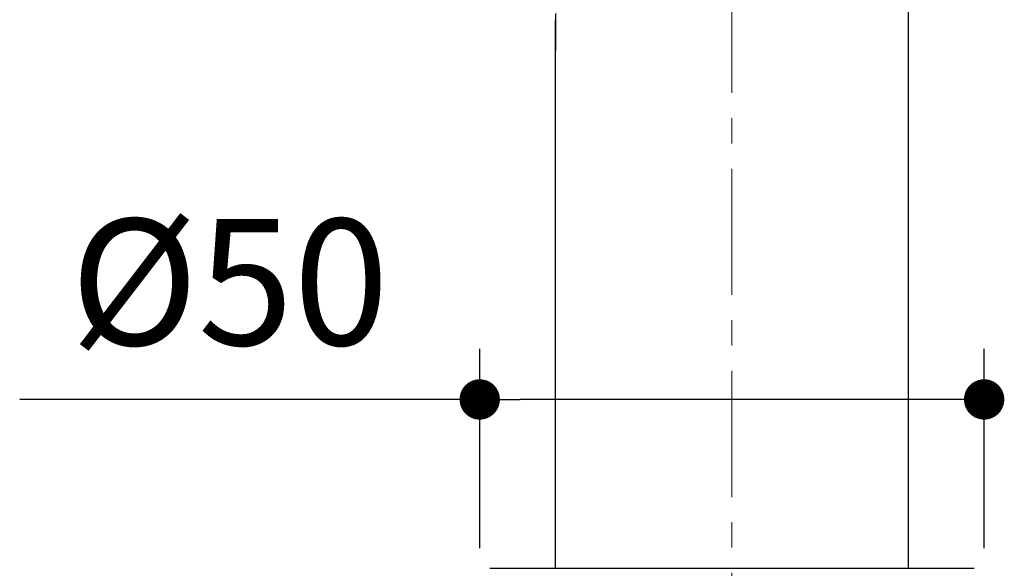
# Model space of a CAD drawing. Units: millimetres. Extents: x 72 to 9921, y -938 to 626.
# Drawn here: x 8997 to 9094, y -456 to -402 of the extents above; entities that cross this region are included whole.
import ezdxf

# ---------------------------------------------------------------- set-up
doc = ezdxf.new("R2010")
doc.units = ezdxf.units.MM
doc.header["$MEASUREMENT"] = 0
doc.linetypes.add('CENTER', pattern=[2, 1.25, -0.25, 0.25, -0.25])
doc.layers.add('Centerline', color=4, linetype='CENTER', lineweight=15)
doc.layers.add('Dimensions', color=7, linetype='Continuous')
doc.styles.get("Standard").update_dxf_attribs({"font": 'helr45w_0.ttf'})
doc.dimstyles.get("Standard").update_dxf_attribs({"dimscale": 5, "dimtxt": 2.5, "dimasz": 0.8, "dimexe": 1, "dimexo": 1, "dimgap": 1, "dimtad": 2, "dimtih": 1, "dimtoh": 1, "dimdec": 0, "dimzin": 0, "dimdsep": 46, "dimtxsty": 'Standard', "dimblk": 'DOT', "dimcen": 2, "dimclrd": 1, "dimclre": 1, "dimclrt": 1, "dimadec": 0, "dimazin": 0, "dimtfac": 1, "dimtdec": 0, "dimtofl": 0, "dimtmove": 0, "dimatfit": 3, "dimfxl": 1, "dimtolj": 1, "dimtzin": 0, "dimarcsym": 0})

# ---------------------------------------------------------------- blocks, each defined once
blk = doc.blocks.new('_Dot')
at = {"color": 0, "linetype": 'ByBlock', "lineweight": -2}
blk.add_line((-0.5, 0), (-1, 0), dxfattribs=at)
at = {"color": 0, "linetype": 'ByBlock', "const_width": 0.5}
blk.add_lwpolyline([(-0.25, 0, 1), (0.25, 0, 1)], format="xyb", close=True, dxfattribs=at)
blk = doc.blocks.new('*D10')
at = {"layer": 'Dimensions', "color": 1, "lineweight": -2, "transparency": 16777216}
for p, q in [((9042.249, -454.041), (9042.249, -434.325)), ((9092.237, -454.041), (9092.237, -434.325)), ((9042.249, -439.325), (8996.659, -439.325)), ((9088.237, -439.325), (9046.249, -439.325))]:
    blk.add_line(p, q, dxfattribs=at)
at = {"layer": 'Dimensions', "color": 1, "lineweight": -2, "transparency": 16777216, "xscale": 4, "yscale": 4, "zscale": 4, "rotation": 180}
blk.add_blockref('_Dot', (9042.249, -439.325), dxfattribs=at)
at = {"layer": 'Dimensions', "color": 1, "lineweight": -2, "transparency": 16777216, "xscale": 4, "yscale": 4, "zscale": 4}
blk.add_blockref('_Dot', (9092.237, -439.325), dxfattribs=at)
at = {"layer": 'Dimensions', "color": 1, "transparency": 16777216, "insert": (9017.454, -427.701), "char_height": 12.5, "attachment_point": 5}
blk.add_mtext('\\A1;%%C50', dxfattribs=at)

msp = doc.modelspace()

# ---------------------------------------------------------------- linework, layer by layer
for p, q in [((9084.739, -401.73), (9084.739, -398.142)), ((9049.747, -401.114), (9049.747, -404.763)), ((9049.747, -456.042), (9049.747, -401.73)), ((9084.739, -456.042), (9084.739, -401.73)), ((9084.739, -404.763), (9084.739, -401.73)), ((9043.249, -456.042), (9091.237, -456.042)), ((9043.249, -456.042), (9091.237, -456.042))]:
    msp.add_line(p, q)
at = {"layer": 'Centerline', "ltscale": 10}
msp.add_line((9067.243, -508.984), (9067.243, -309.601), dxfattribs=at)

# ---------------------------------------------------------------- dimensions: what is measured, and where the dimension line sits
at = {"layer": 'Dimensions'}
dim = msp.add_linear_dim(base=(9042.249, -439.325), p1=(9092.237, -459.041), p2=(9042.249, -459.041), text='%%C<>', dimstyle='Standard', dxfattribs=at)
dim.commit()
dim.dimension.update_dxf_attribs({"geometry": '*D10', "text_midpoint": (9017.454, -439.325), "dimtype": 160})

doc.saveas('drawing.dxf')
